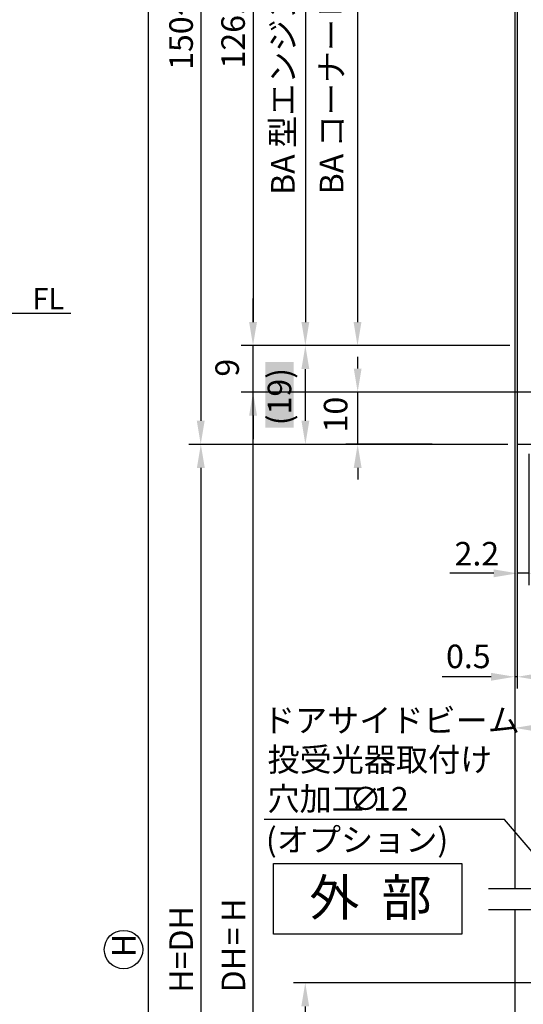
# Model space of a CAD drawing. Extents: x 220 to 1027, y 124 to 691.
# Drawn here: x 591 to 688, y 342 to 531 of the extents above; entities that cross this region are included whole.
import ezdxf

# ---------------------------------------------------------------- set-up
doc = ezdxf.new("R2010")
doc.units = 0
doc.header["$PDMODE"] = 3
doc.header["$PDSIZE"] = 100
doc.layers.get('DEFPOINTS').update_dxf_attribs({"linetype": 'CONTINUOUS'})
for name, color, linetype in [('JISSEN', 7, 'CONTINUOUS'), ('MOJI', 7, 'CONTINUOUS'), ('SAKUZU1', 7, 'CONTINUOUS'), ('SUNPOUSEN', 6, 'CONTINUOUS')]:
    doc.layers.add(name, color=color, linetype=linetype)
doc.styles.get("Standard").update_dxf_attribs({"font": 'txt.shx', "bigfont": 'KELF1-K.shx'})
doc.dimstyles.get("Standard").update_dxf_attribs({"dimtxt": 2.5, "dimasz": 2.5, "dimexe": 1.25, "dimexo": 0.625, "dimtad": 1, "dimcen": 2.5, "dimazin": 3, "dimtfac": 1, "dimtmove": 0, "dimatfit": 3})

# ---------------------------------------------------------------- blocks, each defined once
blk = doc.blocks.new('*X1226')
at = {"layer": 'SUNPOUSEN', "color": 7, "linetype": 'CONTINUOUS'}
for s, p in [('型エンジンベース 115', (643.92, 506.25)), ('BA', (643.92, 497.25))]:
    blk.add_text(s, height=4.5, rotation=90, dxfattribs=at).set_placement(p)
blk = doc.blocks.new('*D248')
at = {"layer": 'DEFPOINTS', "color": 0}
for p in [(688.68, 583.46), (645.98, 468.45), (685.98, 468.45)]:
    blk.add_point(p, dxfattribs=at)
at = {"layer": 'SUNPOUSEN', "color": 7}
for p, q in [((686.88, 583.46), (643.73, 583.46)), ((645.98, 578.96), (645.98, 472.95)), ((684.18, 468.45), (643.73, 468.45))]:
    blk.add_line(p, q, dxfattribs=at)
for points in [[(646.73, 578.96), (645.23, 578.96), (645.98, 583.46)], [(645.23, 472.95), (646.73, 472.95), (645.98, 468.45)]]:
    blk.add_solid(points, dxfattribs=at)
blk.add_blockref('*X1226', (0, 0), dxfattribs=at)
blk = doc.blocks.new('*D247')
at = {"layer": 'DEFPOINTS', "color": 0}
for p in [(685.98, 595.29), (635.98, 468.45), (685.98, 468.45)]:
    blk.add_point(p, dxfattribs=at)
at = {"layer": 'SUNPOUSEN', "color": 7}
for p, q in [((684.18, 595.29), (633.73, 595.29)), ((635.98, 590.79), (635.98, 472.95)), ((684.18, 468.45), (633.73, 468.45))]:
    blk.add_line(p, q, dxfattribs=at)
for points in [[(636.73, 590.79), (635.23, 590.79), (635.98, 595.29)], [(635.23, 472.95), (636.73, 472.95), (635.98, 468.45)]]:
    blk.add_solid(points, dxfattribs=at)
at = {"layer": 'SUNPOUSEN', "color": 7, "linetype": 'CONTINUOUS'}
blk.add_text('126.8', height=4.5, rotation=90, dxfattribs=at).set_placement((634.42, 521.45))
blk = doc.blocks.new('*D246')
at = {"layer": 'DEFPOINTS', "color": 0}
for p in [(684.18, 619.25), (625.98, 449.55), (686.48, 449.55)]:
    blk.add_point(p, dxfattribs=at)
at = {"layer": 'SUNPOUSEN', "color": 7}
for p, q in [((682.38, 619.25), (623.73, 619.25)), ((625.98, 614.75), (625.98, 454.05)), ((684.68, 449.55), (623.73, 449.55))]:
    blk.add_line(p, q, dxfattribs=at)
for points in [[(626.73, 614.75), (625.23, 614.75), (625.98, 619.25)], [(625.23, 454.05), (626.73, 454.05), (625.98, 449.55)]]:
    blk.add_solid(points, dxfattribs=at)
at = {"layer": 'SUNPOUSEN', "color": 7, "linetype": 'CONTINUOUS'}
blk.add_text('150～180', height=4.5, rotation=90, dxfattribs=at).set_placement((624.48, 521.18))
blk = doc.blocks.new('*D242')
at = {"layer": 'DEFPOINTS', "color": 0}
for p in [(700.87, 346.55), (645.96, 249.52), (741.85, 249.52)]:
    blk.add_point(p, dxfattribs=at)
at = {"layer": 'SUNPOUSEN', "color": 7, "linetype": 'CONTINUOUS'}
for p, q in [((697.27, 346.55), (643.71, 346.55)), ((645.96, 342.05), (645.96, 254.02))]:
    blk.add_line(p, q, dxfattribs=at)
at = {"layer": 'SUNPOUSEN', "color": 7}
for points in [[(646.71, 342.05), (645.21, 342.05), (645.96, 346.55)], [(645.21, 254.02), (646.71, 254.02), (645.96, 249.52)]]:
    blk.add_solid(points, dxfattribs=at)
at = {"layer": 'SUNPOUSEN', "color": 7, "linetype": 'CONTINUOUS'}
blk.add_text('600', height=4.5, rotation=90, dxfattribs=at).set_placement((644.16, 292.68))
blk = doc.blocks.new('*D234')
at = {"layer": 'DEFPOINTS', "color": 0}
for p in [(686.48, 443.81), (733.48, 443.81), (733.48, 405.09)]:
    blk.add_point(p, dxfattribs=at)
at = {"layer": 'SUNPOUSEN', "color": 7}
for p, q in [((686.48, 442.01), (686.48, 402.84)), ((690.98, 405.09), (728.98, 405.09))]:
    blk.add_line(p, q, dxfattribs=at)
for points in [[(690.98, 405.84), (690.98, 404.34), (686.48, 405.09)], [(728.98, 404.34), (728.98, 405.84), (733.48, 405.09)]]:
    blk.add_solid(points, dxfattribs=at)
at = {"layer": 'SUNPOUSEN', "color": 7, "linetype": 'CONTINUOUS'}
blk.add_text('47', height=4.5, dxfattribs=at).set_placement((707.6, 406.7))
blk = doc.blocks.new('*D231')
at = {"layer": 'DEFPOINTS', "color": 0}
for p in [(688.68, 449.55), (686.48, 443.81), (686.48, 424.88)]:
    blk.add_point(p, dxfattribs=at)
at = {"layer": 'SUNPOUSEN', "color": 7}
for p, q in [((688.68, 447.75), (688.68, 422.63)), ((686.48, 442.01), (686.48, 422.63)), ((681.98, 424.88), (677.48, 424.88)), ((688.68, 424.88), (686.48, 424.88)), ((693.18, 424.88), (697.68, 424.88))]:
    blk.add_line(p, q, dxfattribs=at)
for points in [[(681.98, 424.13), (681.98, 425.63), (686.48, 424.88)], [(693.18, 425.63), (693.18, 424.13), (688.68, 424.88)]]:
    blk.add_solid(points, dxfattribs=at)
at = {"layer": 'SUNPOUSEN', "color": 7, "linetype": 'CONTINUOUS'}
blk.add_text('2.2', height=4.5, dxfattribs=at).set_placement((674.49, 426.38))
blk = doc.blocks.new('*D230')
at = {"layer": 'DEFPOINTS', "color": 0}
for p in [(686.47, 453.89), (685.98, 425.23), (685.98, 405.09)]:
    blk.add_point(p, dxfattribs=at)
at = {"layer": 'SUNPOUSEN', "color": 7}
for p, q in [((686.47, 452.09), (686.47, 402.84)), ((681.48, 405.09), (676.98, 405.09)), ((686.47, 405.09), (685.98, 405.09)), ((690.97, 405.09), (695.47, 405.09))]:
    blk.add_line(p, q, dxfattribs=at)
for points in [[(681.48, 404.34), (681.48, 405.84), (685.98, 405.09)], [(690.97, 405.84), (690.97, 404.34), (686.47, 405.09)]]:
    blk.add_solid(points, dxfattribs=at)
at = {"layer": 'SUNPOUSEN', "color": 7, "linetype": 'CONTINUOUS'}
blk.add_text('0.5', height=4.5, dxfattribs=at).set_placement((672.86, 406.74))
blk = doc.blocks.new('*X1195')
at = {"layer": 'SUNPOUSEN', "color": 7, "linetype": 'CONTINUOUS'}
for s, p in [('H', (634.48, 358.22)), ('=', (634.48, 353.72)), ('DH', (634.48, 344.72))]:
    blk.add_text(s, height=4.5, rotation=90, dxfattribs=at).set_placement(p)
blk = doc.blocks.new('*X1196')
at = {"layer": 'SUNPOUSEN', "color": 7, "linetype": 'CONTINUOUS'}
for s, p in [('ドアサイドビーム', (637.86, 394.51)), ('投受光器取付け', (638.73, 387.01)), ('穴加工', (638.73, 379.51)), ('∅', (654.41, 379.51)), ('12', (658.91, 379.51))]:
    blk.add_text(s, height=4.5, dxfattribs=at).set_placement(p)
blk = doc.blocks.new('*D256')
at = {"layer": 'DEFPOINTS', "color": 0}
for p in [(635.98, 468.45), (669.51, 468.45), (669.51, 459.55)]:
    blk.add_point(p, dxfattribs=at)
at = {"layer": 'SUNPOUSEN', "color": 7}
for p, q in [((635.98, 472.95), (635.98, 477.45)), ((665.91, 468.45), (633.73, 468.45)), ((635.98, 459.55), (635.98, 468.45)), ((665.91, 459.55), (633.73, 459.55)), ((635.98, 455.05), (635.98, 450.55))]:
    blk.add_line(p, q, dxfattribs=at)
for points in [[(635.23, 472.95), (636.73, 472.95), (635.98, 468.45)], [(636.73, 455.05), (635.23, 455.05), (635.98, 459.55)]]:
    blk.add_solid(points, dxfattribs=at)
at = {"layer": 'SUNPOUSEN', "color": 7, "linetype": 'CONTINUOUS'}
blk.add_text('9', height=4.5, rotation=90, dxfattribs=at).set_placement((633.28, 462.5))
blk = doc.blocks.new('*X1227')
at = {"layer": 'SUNPOUSEN', "color": 18}
blk.add_solid([(638.33, 452.74), (638.33, 465.27), (643.73, 452.74), (643.73, 465.27)], dxfattribs=at)
at = {"layer": 'SUNPOUSEN', "color": 7, "linetype": 'CONTINUOUS'}
blk.add_text('(19)', height=4.5, rotation=90, dxfattribs=at).set_placement((643.28, 453.19))
blk = doc.blocks.new('*D257')
at = {"layer": 'DEFPOINTS', "color": 0}
for p in [(645.98, 468.45), (673.79, 468.45), (673.79, 449.55)]:
    blk.add_point(p, dxfattribs=at)
at = {"layer": 'SUNPOUSEN', "color": 7}
for p, q in [((670.19, 468.45), (643.73, 468.45)), ((645.98, 454.05), (645.98, 463.95)), ((670.19, 449.55), (643.73, 449.55))]:
    blk.add_line(p, q, dxfattribs=at)
for points in [[(646.73, 463.95), (645.23, 463.95), (645.98, 468.45)], [(645.23, 454.05), (646.73, 454.05), (645.98, 449.55)]]:
    blk.add_solid(points, dxfattribs=at)
blk.add_blockref('*X1227', (0, 0), dxfattribs=at)
blk = doc.blocks.new('*D261')
at = {"layer": 'DEFPOINTS', "color": 0}
for p in [(661.96, 449.55), (626, 249.52), (662.8, 249.52)]:
    blk.add_point(p, dxfattribs=at)
at = {"layer": 'SUNPOUSEN', "color": 7}
for p, q in [((658.36, 449.55), (623.75, 449.55)), ((626, 445.05), (626, 254.02)), ((659.2, 249.52), (623.75, 249.52))]:
    blk.add_line(p, q, dxfattribs=at)
for points in [[(626.75, 445.05), (625.25, 445.05), (626, 449.55)], [(625.25, 254.02), (626.75, 254.02), (626, 249.52)]]:
    blk.add_solid(points, dxfattribs=at)
blk = doc.blocks.new('*X1213')
at = {"layer": 'SUNPOUSEN', "color": 7, "linetype": 'CONTINUOUS'}
for s, p in [('ドアサイドビーム', (637.86, 394.51)), ('投受光器取付け', (638.73, 387.01)), ('穴加工', (638.73, 379.51)), ('∅', (654.41, 379.51)), ('12', (658.91, 379.51))]:
    blk.add_text(s, height=4.5, dxfattribs=at).set_placement(p)
blk = doc.blocks.new('*X1228')
at = {"layer": 'SUNPOUSEN', "color": 7, "linetype": 'CONTINUOUS'}
for s, p in [('115', (653.23, 545.55)), ('コーナーピース', (653.23, 506.36)), ('BA', (653.23, 497.36))]:
    blk.add_text(s, height=4.5, rotation=90, dxfattribs=at).set_placement(p)
blk = doc.blocks.new('*D1030')
at = {"layer": 'DEFPOINTS', "color": 0}
for p in [(688.68, 583.45), (655.94, 468.45), (688.68, 468.45)]:
    blk.add_point(p, dxfattribs=at)
at = {"layer": 'SUNPOUSEN', "color": 7}
for p, q in [((685.08, 583.45), (653.69, 583.45)), ((655.94, 578.95), (655.94, 472.95)), ((685.08, 468.45), (653.69, 468.45))]:
    blk.add_line(p, q, dxfattribs=at)
for points in [[(656.69, 578.95), (655.19, 578.95), (655.94, 583.45)], [(655.19, 472.95), (656.69, 472.95), (655.94, 468.45)]]:
    blk.add_solid(points, dxfattribs=at)
blk.add_blockref('*X1228', (0, 0), dxfattribs=at)
blk = doc.blocks.new('*X1229')
at = {"layer": 'SUNPOUSEN', "color": 18}
blk.add_solid([(730.93, 402.96), (741.02, 402.96), (730.93, 397.56), (741.02, 397.56)], dxfattribs=at)
at = {"layer": 'SUNPOUSEN', "color": 7, "linetype": 'CONTINUOUS'}
blk.add_text('100', height=4.5, dxfattribs=at).set_placement((731.38, 398.01))
blk = doc.blocks.new('*D1079')
at = {"layer": 'DEFPOINTS', "color": 0}
for p in [(685.98, 411.23), (785.98, 412.12), (785.98, 395.31)]:
    blk.add_point(p, dxfattribs=at)
at = {"layer": 'SUNPOUSEN', "color": 7}
for p, q in [((685.98, 407.63), (685.98, 393.06)), ((785.98, 408.52), (785.98, 393.06)), ((690.48, 395.31), (781.48, 395.31))]:
    blk.add_line(p, q, dxfattribs=at)
for points in [[(690.48, 396.06), (690.48, 394.56), (685.98, 395.31)], [(781.48, 394.56), (781.48, 396.06), (785.98, 395.31)]]:
    blk.add_solid(points, dxfattribs=at)
blk.add_blockref('*X1229', (0, 0), dxfattribs=at)

msp = doc.modelspace()

# ---------------------------------------------------------------- linework, layer by layer
at = {"layer": 'JISSEN', "color": 7, "linetype": 'CONTINUOUS'}
for p, q in [((639.873, 369.355), (675.873, 369.355)), ((639.873, 355.855), (639.873, 369.355)), ((675.873, 369.355), (675.873, 355.855)), ((675.873, 355.855), (639.873, 355.855))]:
    msp.add_line(p, q, dxfattribs=at)
at = {"layer": 'SAKUZU1', "color": 7}
for p, q in [((685.975, 643.484), (685.975, 364.605)), ((686.475, 600.155), (686.475, 450.455)), ((686.475, 480.103), (686.475, 449.555)), ((686.475, 449.555), (720.419, 449.555)), ((680.975, 364.605), (734.534, 364.605)), ((680.975, 360.605), (731.066, 360.605)), ((685.975, 360.605), (685.975, 249.55))]:
    msp.add_line(p, q, dxfattribs=at)
at = {"layer": 'SUNPOUSEN', "color": 7}
for p, q in [((615.975, 249.55), (615.975, 643.484)), ((548.994, 474.638), (601.174, 474.638)), ((655.975, 464.055), (655.975, 466.305)), ((734.269, 459.555), (633.947, 459.555)), ((635.983, 249.55), (635.983, 459.555)), ((670.193, 459.555), (653.725, 459.555)), ((655.975, 449.555), (655.975, 459.555)), ((670.193, 449.555), (653.725, 449.555)), ((655.975, 445.055), (655.975, 442.805)), ((678.065, 424.879), (673.602, 424.879)), ((676.975, 405.088), (672.118, 405.088)), ((684.036, 377.788), (638.096, 377.788)), ((684.036, 377.788), (638.096, 377.788)), ((705.958, 351.962), (684.036, 377.788))]:
    msp.add_line(p, q, dxfattribs=at)
msp.add_circle((611.233, 352.919), 3.672, dxfattribs=at)
for points in [[(655.225, 464.055), (656.725, 464.055), (655.975, 459.555)], [(635.233, 455.055), (636.733, 455.055), (635.983, 459.555)], [(656.725, 445.055), (655.225, 445.055), (655.975, 449.555)]]:
    msp.add_solid(points, dxfattribs=at)

# ---------------------------------------------------------------- block references
for name in ['*X1196', '*X1213', '*X1195']:
    msp.add_blockref(name, (0, 0), dxfattribs=at)

# ---------------------------------------------------------------- texts
at = {"layer": 'MOJI', "color": 7}
msp.add_text('外  部', height=7, dxfattribs=at).set_placement((646.739, 359.356))
at = {"layer": 'SUNPOUSEN', "color": 7, "linetype": 'CONTINUOUS'}
for s, height, p in [('FL', 4.0888, (593.805, 475.35)), ('(オプション)', 4.5, (638.436, 371.672)), ('(オプション)', 4.5, (638.436, 371.672))]:
    msp.add_text(s, height=height, dxfattribs=at).set_placement(p)
for s, p in [('10', (654.006, 451.836)), ('H', (613.554, 351.453))]:
    msp.add_text(s, height=4.5, rotation=90, dxfattribs=at).set_placement(p)
at = {"layer": 'SUNPOUSEN', "color": 7}
msp.add_text('H=DH', height=4.5, rotation=90, dxfattribs=at).set_placement((624.49, 344.658))

# ---------------------------------------------------------------- dimensions: what is measured, and where the dimension line sits
for base, p1, p2, text, picture, middle in [((625.983, 449.555), (684.175, 619.255), (686.475, 449.555), '150～180', '*D246', (622.229, 534.405)), ((655.936, 468.455), (688.675, 583.455), (688.675, 468.455), '{\\Ftxt.shx|c0;BA}コーナーピース \\A1;<>', '*D1030', (650.983, 525.955)), ((645.975, 468.455), (673.793, 449.555), (673.793, 468.455), '(19)', '*D257', (641.025, 459.005)), ((625.997, 249.52), (661.959, 449.555), (662.796, 249.52), ' ', '*D261', (621.047, 349.538))]:
    dim = msp.add_linear_dim(base=base, p1=p1, p2=p2, angle=90, text=text, dimstyle='Standard', dxfattribs=at)
    dim.commit()
    dim.dimension.update_dxf_attribs({"geometry": picture, "text_midpoint": middle})
dim = msp.add_linear_dim(base=(635.975, 468.455), p1=(685.975, 595.288), p2=(685.975, 468.455), angle=90, dimstyle='Standard', dxfattribs=at)
dim.commit()
dim.dimension.update_dxf_attribs({"geometry": '*D247', "text_midpoint": (632.168, 529.717), "dimtype": 160})
for base, p1, p2, text, picture, middle in [((645.975, 468.455), (688.675, 583.456), (685.975, 468.455), '{\\Ftxt.shx|c0;BA}型エンジンベース <>', '*D248', (645.425, 528.46)), ((635.983, 468.455), (669.511, 459.555), (669.511, 468.455), '9', '*D256', (635.983, 464.005))]:
    dim = msp.add_linear_dim(base=base, p1=p1, p2=p2, angle=90, text=text, dimstyle='Standard', dxfattribs=at)
    dim.commit()
    dim.dimension.update_dxf_attribs({"geometry": picture, "text_midpoint": middle, "dimtype": 160})
for base, p1, p2, picture, middle in [((685.975, 405.088), (686.474, 453.892), (685.975, 425.235), '*D230', (676.981, 408.994)), ((686.475, 424.876), (688.675, 449.555), (686.475, 443.81), '*D231', (678.989, 424.876))]:
    dim = msp.add_linear_dim(base=base, p1=p1, p2=p2, dimstyle='Standard', dxfattribs=at)
    dim.commit()
    dim.dimension.update_dxf_attribs({"geometry": picture, "text_midpoint": middle, "dimtype": 160})
dim = msp.add_linear_dim(base=(733.475, 405.088), p1=(686.475, 443.81), p2=(733.475, 443.81), text='\\A1;<>', dimstyle='Standard', dxfattribs=at)
dim.commit()
dim.dimension.update_dxf_attribs({"geometry": '*D234', "text_midpoint": (711.353, 408.949), "dimtype": 160})
dim = msp.add_linear_dim(base=(785.975, 395.31), p1=(685.975, 411.23), p2=(785.975, 412.117), text='\\A1;<>', dimstyle='Standard', dxfattribs=at)
dim.commit()
dim.dimension.update_dxf_attribs({"geometry": '*D1079', "text_midpoint": (735.975, 400.26)})
at = {"layer": 'SUNPOUSEN', "color": 7, "linetype": 'CONTINUOUS'}
dim = msp.add_linear_dim(base=(645.963, 249.52), p1=(700.87, 346.55), p2=(741.855, 249.52), angle=90, text='600', dimstyle='Standard', dxfattribs=at)
dim.commit()
dim.dimension.update_dxf_attribs({"geometry": '*D242', "text_midpoint": (645.963, 298.035), "dimtype": 160})

doc.saveas('drawing.dxf')
